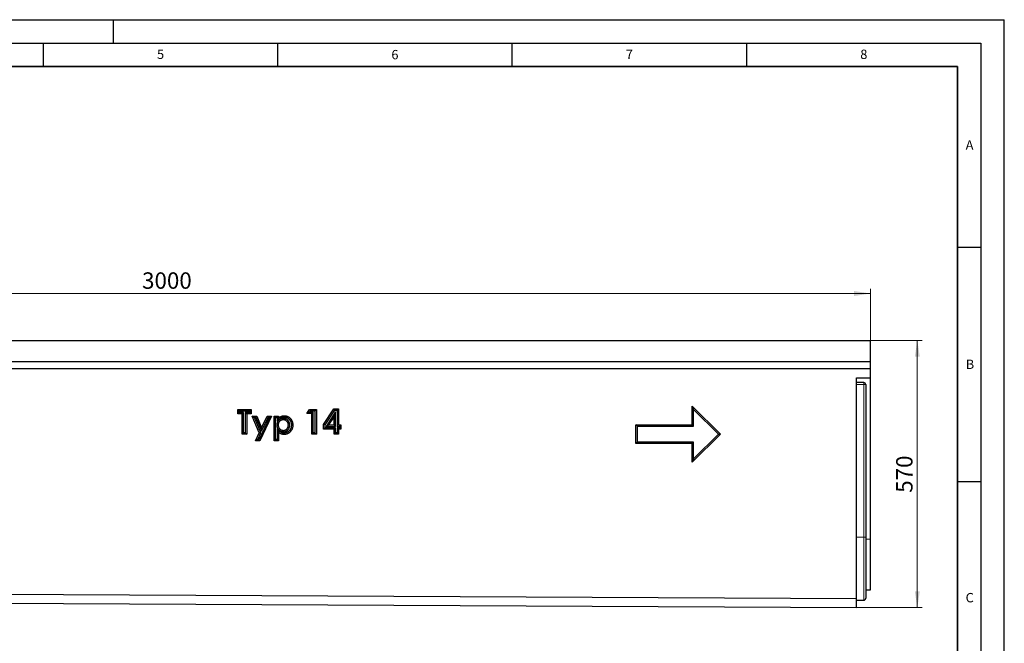
# Model space of a CAD drawing. Units: millimetres. Extents: x 0 to 420, y 0 to 297.
# Drawn here: x 210 to 420, y 164 to 297 of the extents above; entities that cross this region are included whole.
import ezdxf

# ---------------------------------------------------------------- set-up
doc = ezdxf.new("R2010")
doc.units = ezdxf.units.MM
doc.layers.add('LINIEN-DICK', color=7, linetype='Continuous', lineweight=35)
doc.layers.add('LINIEN-DÜNN', color=7, linetype='Continuous')
doc.layers.add('VORLAGE_TEXT', color=7, linetype='Continuous')
doc.styles.add('SLDTEXTSTYLE0', font='TXT', dxfattribs={"width": 0.605})
doc.dimstyles.new('SLDDIMSTYLE0', dxfattribs={"dimtxt": 3.5, "dimasz": 3.5, "dimexe": 0, "dimexo": 0.0625, "dimgap": 0.875, "dimtad": 1, "dimdec": 0, "dimlfac": 10, "dimrnd": 1e-09, "dimzin": 12, "dimdsep": 46, "dimtxsty": 'SLDTEXTSTYLE0', "dimsah": 1, "dimcen": 0.09, "dimadec": 0, "dimazin": 3, "dimtfac": 1, "dimtdec": 3, "dimtofl": 0, "dimtmove": 0, "dimatfit": 3, "dimfxl": 0, "dimfrac": 2, "dimtolj": 1, "dimtzin": 12, "dimarcsym": 0})
doc.dimstyles.new('SLDDIMSTYLE1', dxfattribs={"dimtxt": 3.5, "dimasz": 3.5, "dimexe": 0, "dimexo": 0.0625, "dimgap": 0.875, "dimtad": 1, "dimlfac": 10, "dimrnd": 1e-09, "dimzin": 12, "dimdsep": 46, "dimtxsty": 'SLDTEXTSTYLE0', "dimsah": 1, "dimcen": 0.09, "dimadec": 0, "dimazin": 3, "dimtfac": 1, "dimtdec": 3, "dimtofl": 0, "dimtmove": 0, "dimatfit": 3, "dimfxl": 0, "dimfrac": 2, "dimtolj": 1, "dimtzin": 12, "dimarcsym": 0})

# ---------------------------------------------------------------- blocks, each defined once
blk = doc.blocks.new('_D')
at = {"color": 7, "linetype": 'Continuous', "lineweight": 0}
for p, q in [((391.55, 228.6), (402.45, 228.6)), ((401.45, 228.6), (401.45, 171.61)), ((388.55, 171.61), (402.45, 171.61))]:
    blk.add_line(p, q, dxfattribs=at)
at = {"color": 7, "linetype": 'Continuous', "lineweight": 18}
for points in [[(401.45, 228.6), (400.91, 225.1), (401.98, 225.1)], [(401.45, 171.61), (401.98, 175.11), (400.91, 175.11)]]:
    blk.add_solid(points, dxfattribs=at)
at = {"color": 7, "linetype": 'Continuous', "lineweight": 18, "insert": (396.93, 196.1), "char_height": 3.5, "attachment_point": 1, "rotation": 90, "style": 'SLDTEXTSTYLE0'}
blk.add_mtext('570', dxfattribs=at)
blk = doc.blocks.new('_D_2')
at = {"color": 7, "linetype": 'Continuous', "lineweight": 0}
for p, q in [((91.45, 228.7), (91.45, 239.6)), ((391.45, 228.7), (391.45, 239.6)), ((91.45, 238.6), (391.45, 238.6))]:
    blk.add_line(p, q, dxfattribs=at)
at = {"color": 7, "linetype": 'Continuous', "lineweight": 18}
for points in [[(91.45, 238.6), (94.95, 238.06), (94.95, 239.14)], [(391.45, 238.6), (387.95, 239.14), (387.95, 238.06)]]:
    blk.add_solid(points, dxfattribs=at)
at = {"color": 7, "linetype": 'Continuous', "lineweight": 18, "insert": (236.1, 243.11), "char_height": 3.5, "attachment_point": 1, "style": 'SLDTEXTSTYLE0'}
blk.add_mtext('3000', dxfattribs=at)

msp = doc.modelspace()

# ---------------------------------------------------------------- linework, layer by layer
at = {"color": 7, "linetype": 'Continuous', "lineweight": 25}
for p, q in [((91.4455, 228.5988), (391.4455, 228.5988)), ((391.4455, 224.0988), (391.4455, 228.5988)), ((91.4455, 224.0988), (391.4455, 224.0988)), ((391.4455, 222.5988), (391.4455, 224.0988)), ((91.4455, 222.5988), (391.4455, 222.5988)), ((388.4455, 220.5988), (391.4455, 220.5988)), ((391.4455, 220.5988), (391.4455, 222.5988)), ((391.4455, 186.2077), (391.4455, 220.5988)), ((390.0455, 219.5988), (388.4455, 219.5988)), ((390.4455, 219.1988), (390.4455, 186.5988)), ((353.4455, 214.5988), (359.4455, 208.5988)), ((353.4455, 210.5988), (353.4455, 214.5988)), ((353.7455, 213.8745), (353.4455, 214.5988)), ((256.5133, 213.8905), (259.3627, 213.8905)), ((256.5133, 212.9407), (256.5133, 213.8905)), ((256.8133, 213.5905), (256.5133, 213.8905)), ((256.8133, 213.2407), (256.5133, 212.9407)), ((257.4631, 212.9407), (256.5133, 212.9407)), ((256.8133, 213.2407), (256.8133, 213.5905)), ((256.8133, 213.5905), (259.0627, 213.5905)), ((257.7631, 213.2407), (256.8133, 213.2407)), ((257.7631, 213.2407), (257.4631, 212.9407)), ((257.4631, 208.5988), (257.4631, 212.9407)), ((257.7631, 208.8988), (257.7631, 213.2407)), ((258.1129, 213.2407), (258.1129, 208.8988)), ((258.1129, 213.2407), (258.4129, 212.9407)), ((259.0627, 213.2407), (258.1129, 213.2407)), ((258.4129, 212.9407), (258.4129, 208.5988)), ((259.3627, 212.9407), (258.4129, 212.9407)), ((259.0627, 213.5905), (259.3627, 213.8905)), ((259.0627, 213.5905), (259.0627, 213.2407)), ((259.0627, 213.2407), (259.3627, 212.9407)), ((259.3627, 213.8905), (259.3627, 212.9407)), ((259.598, 212.4658), (260.5489, 212.4658)), ((261.1043, 208.9136), (259.598, 212.4658)), ((260.0511, 212.1658), (259.598, 212.4658)), ((261.4328, 208.9074), (260.0511, 212.1658)), ((260.0511, 212.1658), (260.3503, 212.1658)), ((260.3503, 212.1658), (260.5489, 212.4658)), ((260.3503, 212.1658), (261.5908, 209.2426)), ((260.5489, 212.4658), (261.6046, 209.9779)), ((263.2661, 212.1658), (261.0622, 207.4741)), ((263.7385, 212.4658), (261.2527, 207.1741)), ((261.5908, 209.2426), (262.9634, 212.1658)), ((261.6046, 209.9779), (262.7728, 212.4658)), ((262.7728, 212.4658), (263.7385, 212.4658)), ((262.9634, 212.1658), (262.7728, 212.4658)), ((262.9634, 212.1658), (263.2661, 212.1658)), ((263.2661, 212.1658), (263.7385, 212.4658)), ((264.2473, 212.4658), (265.1971, 212.4658)), ((264.2473, 207.1741), (264.2473, 212.4658)), ((264.5473, 212.1658), (264.2473, 212.4658)), ((264.5473, 207.4741), (264.5473, 212.1658)), ((264.5473, 212.1658), (264.8971, 212.1658)), ((264.8971, 212.1658), (265.1971, 212.4658)), ((264.8971, 212.1658), (264.8971, 211.3471)), ((265.1971, 212.4658), (265.1971, 212.0301)), ((271.235, 213.0085), (271.8021, 213.8905)), ((271.7846, 213.3085), (271.235, 213.0085)), ((272.3205, 213.0085), (271.235, 213.0085)), ((271.7846, 213.3085), (271.9659, 213.5905)), ((272.6205, 213.3085), (271.7846, 213.3085)), ((271.8021, 213.8905), (273.2703, 213.8905)), ((271.9659, 213.5905), (271.8021, 213.8905)), ((271.9659, 213.5905), (272.9703, 213.5905)), ((272.6205, 213.3085), (272.3205, 213.0085)), ((272.3205, 208.5988), (272.3205, 213.0085)), ((272.6205, 208.8988), (272.6205, 213.3085)), ((272.9703, 213.5905), (273.2703, 213.8905)), ((272.9703, 213.5905), (272.9703, 208.8988)), ((273.2703, 213.8905), (273.2703, 208.5988)), ((274.8306, 210.6457), (277.0291, 214.0261)), ((275.1306, 210.5567), (277.1919, 213.7261)), ((277.3694, 213.3787), (275.3451, 210.2662)), ((277.0694, 212.3672), (275.8981, 210.5662)), ((277.0291, 214.0261), (278.0192, 214.0261)), ((277.1919, 213.7261), (277.0291, 214.0261)), ((277.3694, 213.3787), (277.0694, 212.3672)), ((277.0694, 210.5662), (277.0694, 212.3672)), ((277.1919, 213.7261), (277.7192, 213.7261)), ((277.3694, 210.2662), (277.3694, 213.3787)), ((277.7192, 213.7261), (278.0192, 214.0261)), ((277.7192, 213.7261), (277.7192, 210.2662)), ((278.0192, 214.0261), (278.0192, 210.5662)), ((353.7455, 210.2988), (353.7455, 213.8745)), ((353.7455, 213.8745), (359.0212, 208.5988)), ((264.8291, 210.5429), (265.1292, 210.5429)), ((264.8971, 211.3471), (265.1971, 212.0301)), ((266.22, 211.9518), (266.22, 211.6517)), ((267.6003, 210.5398), (267.3002, 210.5397)), ((274.8306, 209.6843), (274.8306, 210.6457)), ((275.1306, 210.5567), (274.8306, 210.6457)), ((275.1306, 209.9843), (275.1306, 210.5567)), ((275.3451, 210.2662), (275.8981, 210.5662)), ((275.3451, 210.2662), (277.3694, 210.2662)), ((275.8981, 210.5662), (277.0694, 210.5662)), ((277.3694, 210.2662), (277.0694, 210.5662)), ((277.7192, 210.2662), (278.0192, 210.5662)), ((277.7192, 210.2662), (278.1941, 210.2662)), ((278.0192, 210.5662), (278.4941, 210.5662)), ((278.1941, 210.2662), (278.4941, 210.5662)), ((278.1941, 210.2662), (278.1941, 209.9843)), ((278.4941, 210.5662), (278.4941, 209.6843)), ((341.4455, 210.5988), (353.4455, 210.5988)), ((341.4455, 206.5988), (341.4455, 210.5988)), ((341.7455, 210.2988), (341.4455, 210.5988)), ((341.7455, 206.8988), (341.7455, 210.2988)), ((341.7455, 210.2988), (353.7455, 210.2988)), ((353.7455, 210.2988), (353.4455, 210.5988)), ((257.7631, 208.8988), (257.4631, 208.5988)), ((258.4129, 208.5988), (257.4631, 208.5988)), ((258.1129, 208.8988), (257.7631, 208.8988)), ((258.1129, 208.8988), (258.4129, 208.5988)), ((260.287, 207.1741), (261.1043, 208.9136)), ((260.7594, 207.4741), (261.4328, 208.9074)), ((261.4328, 208.9074), (261.1043, 208.9136)), ((261.5908, 209.2426), (261.6046, 209.9779)), ((264.8971, 209.7111), (264.8971, 207.4741)), ((264.8971, 209.7111), (265.1971, 209.0355)), ((265.1971, 209.0355), (265.1971, 207.1741)), ((266.2199, 209.1128), (266.22, 209.4129)), ((266.3974, 208.831), (266.397, 208.5309)), ((272.6205, 208.8988), (272.3205, 208.5988)), ((273.2703, 208.5988), (272.3205, 208.5988)), ((272.9703, 208.8988), (272.6205, 208.8988)), ((272.9703, 208.8988), (273.2703, 208.5988)), ((275.1306, 209.9843), (274.8306, 209.6843)), ((277.0694, 209.6843), (274.8306, 209.6843)), ((277.3694, 209.9843), (275.1306, 209.9843)), ((277.3694, 209.9843), (277.0694, 209.6843)), ((277.0694, 208.5988), (277.0694, 209.6843)), ((277.3694, 208.8988), (277.0694, 208.5988)), ((278.0192, 208.5988), (277.0694, 208.5988)), ((277.3694, 208.8988), (277.3694, 209.9843)), ((277.7192, 208.8988), (277.3694, 208.8988)), ((277.7192, 209.9843), (277.7192, 208.8988)), ((277.7192, 209.9843), (278.0192, 209.6843)), ((278.1941, 209.9843), (277.7192, 209.9843)), ((277.7192, 208.8988), (278.0192, 208.5988)), ((278.0192, 209.6843), (278.0192, 208.5988)), ((278.4941, 209.6843), (278.0192, 209.6843)), ((278.1941, 209.9843), (278.4941, 209.6843)), ((359.4455, 208.5988), (353.4455, 202.5988)), ((359.0212, 208.5988), (353.7455, 203.3231)), ((359.0212, 208.5988), (359.4455, 208.5988)), ((260.7594, 207.4741), (260.287, 207.1741)), ((261.2527, 207.1741), (260.287, 207.1741)), ((261.0622, 207.4741), (260.7594, 207.4741)), ((261.0622, 207.4741), (261.2527, 207.1741)), ((264.5473, 207.4741), (264.2473, 207.1741)), ((265.1971, 207.1741), (264.2473, 207.1741)), ((264.8971, 207.4741), (264.5473, 207.4741)), ((264.8971, 207.4741), (265.1971, 207.1741)), ((341.7455, 206.8988), (341.4455, 206.5988)), ((353.4455, 206.5988), (341.4455, 206.5988)), ((353.7455, 206.8988), (341.7455, 206.8988)), ((353.7455, 206.8988), (353.4455, 206.5988)), ((353.4455, 202.5988), (353.4455, 206.5988)), ((353.7455, 203.3231), (353.7455, 206.8988)), ((353.7455, 203.3231), (353.4455, 202.5988)), ((390.4455, 186.5988), (390.4455, 173.5988)), ((391.4455, 175.3929), (391.4455, 186.2077)), ((91.4455, 175.0396), (388.4455, 173.5546)), ((390.4455, 175.3929), (391.4455, 175.3929)), ((91.4455, 173.0988), (388.4455, 171.6138)), ((388.4455, 171.6138), (388.4455, 173.5546)), ((388.4455, 173.1988), (390.0455, 173.1988))]:
    msp.add_line(p, q, dxfattribs=at)
at = {"color": 8, "linetype": 'Continuous', "lineweight": 18}
for p, q in [((390.0455, 219.1988), (388.4455, 219.1988)), ((390.0455, 219.1988), (390.0455, 219.5988)), ((390.0455, 219.1988), (390.4455, 219.1988)), ((390.0455, 186.5988), (390.0455, 219.1988)), ((390.0455, 186.5988), (388.4455, 186.5988)), ((390.0455, 173.1988), (390.0455, 186.5988)), ((390.0455, 186.5988), (390.4455, 186.5988)), ((390.4455, 186.2077), (391.4455, 186.2077))]:
    msp.add_line(p, q, dxfattribs=at)
at = {"color": 7, "linetype": 'Continuous', "lineweight": 25, "flags": 128}
for points in [[(266.4253, 212.2335), (266.4254, 212.3236), (266.4255, 212.4136), (266.4257, 212.5336)], [(267.9499, 210.5248), (268.0399, 210.5248), (268.13, 210.5248), (268.25, 210.5249)]]:
    msp.add_lwpolyline(points, dxfattribs=at)
at = {"color": 7, "linetype": 'Continuous', "lineweight": 25}
for centre, start, end in [((390.0455, 219.1988), 0, 90), ((390.0455, 173.5988), 270, 0)]:
    msp.add_arc(centre, 0.4, start, end, dxfattribs=at)
for points, knots in [([(388.4455, 173.5546), (388.4455, 173.8794), (388.4455, 174.6049), (388.4455, 175.9019), (388.4455, 177.385), (388.4455, 179.0287), (388.4455, 180.8047), (388.4455, 182.6826), (388.4455, 184.63), (388.4455, 185.9523), (388.4455, 186.7364), (388.4455, 186.9838), (388.4455, 187.3595), (388.4455, 187.7371), (388.4455, 187.9882), (388.4455, 190.987), (388.4455, 196.7373), (388.4455, 205.3647), (388.4455, 213.3202), (388.4455, 218.396), (388.4455, 220.5988)], [0.579075144, 0.579075144, 0.579075144, 0.579075144, 0.591270559, 0.603465973, 0.615661388, 0.627856802, 0.640052217, 0.652247632, 0.664443046, 0.676638461, 0.676638461, 0.678898672, 0.681158882, 0.683419093, 0.685679304, 0.685679304, 0.737664149, 0.789648995, 0.84163384, 0.881539236, 0.881539236, 0.881539236, 0.881539236]), ([(264.8971, 211.3471), (265.0647, 211.5011), (265.2324, 211.6552), (265.4001, 211.8092), (265.4419, 211.8476), (265.4797, 211.8822), (265.5195, 211.9149), (265.5238, 211.9184), (265.5327, 211.9255), (265.5372, 211.929), (265.5507, 211.9395), (265.56, 211.9465), (265.5882, 211.9672), (265.6077, 211.9808), (265.6379, 212.0009), (265.6481, 212.0076), (265.6684, 212.0205), (265.6786, 212.0268), (265.709, 212.0452), (265.7293, 212.0568), (265.7597, 212.0732), (265.7698, 212.0784), (265.7904, 212.0888), (265.8008, 212.0939), (265.8323, 212.1087), (265.8537, 212.1182), (265.8974, 212.1361), (265.9194, 212.1446), (265.9634, 212.1602), (265.9854, 212.1675), (266.0295, 212.1806), (266.0519, 212.1866), (266.0977, 212.1978), (266.1211, 212.2029), (266.1686, 212.2122), (266.1919, 212.2163), (266.2374, 212.2229), (266.2596, 212.2256), (266.3232, 212.2311), (266.3712, 212.2324), (266.4253, 212.2335)], [-0.50105918, -0.50105918, -0.50105918, -0.50105918, 0, 0, 0, 0.125, 0.125, 0.140625, 0.140625, 0.15625, 0.15625, 0.1875, 0.1875, 0.25, 0.25, 0.28125, 0.28125, 0.3125, 0.3125, 0.375, 0.375, 0.40625, 0.40625, 0.4375, 0.4375, 0.5, 0.5, 0.5625, 0.5625, 0.625, 0.625, 0.6875, 0.6875, 0.75, 0.75, 0.8125, 0.8125, 0.875, 0.875, 0.99502516, 0.99502516, 0.99502516, 0.99502516]), ([(265.1971, 212.0301), (265.2389, 212.0685), (265.2807, 212.107), (265.33, 212.1475), (265.3355, 212.1519), (265.3466, 212.1608), (265.3522, 212.1652), (265.369, 212.1782), (265.3803, 212.1868), (265.4146, 212.212), (265.4379, 212.2282), (265.4734, 212.2518), (265.4853, 212.2596), (265.5093, 212.2748), (265.5213, 212.2823), (265.5578, 212.3043), (265.5824, 212.3184), (265.6199, 212.3386), (265.6324, 212.3452), (265.6578, 212.3579), (265.6705, 212.3641), (265.7091, 212.3823), (265.7351, 212.3937), (265.7876, 212.4154), (265.8141, 212.4256), (265.8676, 212.4446), (265.8945, 212.4534), (265.9489, 212.4696), (265.9763, 212.477), (266.0315, 212.4904), (266.0592, 212.4965), (266.115, 212.5074), (266.143, 212.5123), (266.1991, 212.5205), (266.2273, 212.5239), (266.3121, 212.5312), (266.3689, 212.5324), (266.4257, 212.5336)], [0, 0, 0, 0, 0.125, 0.125, 0.140625, 0.140625, 0.15625, 0.15625, 0.1875, 0.1875, 0.25, 0.25, 0.28125, 0.28125, 0.3125, 0.3125, 0.375, 0.375, 0.40625, 0.40625, 0.4375, 0.4375, 0.5, 0.5, 0.5625, 0.5625, 0.625, 0.625, 0.6875, 0.6875, 0.75, 0.75, 0.8125, 0.8125, 0.875, 0.875, 1, 1, 1, 1]), ([(266.4253, 212.2335), (266.4544, 212.2328), (266.482, 212.2321), (266.5223, 212.2305), (266.536, 212.2298), (266.5626, 212.2282), (266.5754, 212.2273), (266.6128, 212.2239), (266.638, 212.2208), (266.6889, 212.213), (266.7146, 212.2083), (266.7918, 212.192), (266.8422, 212.1786), (266.916, 212.1543), (266.9402, 212.1456), (266.9879, 212.1267), (267.0113, 212.1167), (267.0579, 212.095), (267.0812, 212.0833), (267.1276, 212.0585), (267.1509, 212.0453), (267.196, 212.0181), (267.218, 212.0041), (267.2499, 211.9823), (267.2603, 211.975), (267.281, 211.9599), (267.2914, 211.9522), (267.3222, 211.9284), (267.3426, 211.9118), (267.3832, 211.877), (267.4033, 211.8589), (267.4427, 211.8218), (267.462, 211.8027), (267.5001, 211.7636), (267.5188, 211.7435), (267.5548, 211.7032), (267.5721, 211.6828), (267.6053, 211.6417), (267.6212, 211.621), (267.6518, 211.5785), (267.6666, 211.5569), (267.6948, 211.513), (267.7083, 211.4907), (267.7345, 211.4447), (267.7472, 211.4211), (267.7657, 211.3848), (267.7717, 211.3725), (267.7836, 211.3479), (267.7893, 211.3357), (267.8059, 211.299), (267.8162, 211.2748), (267.8304, 211.2385), (267.8349, 211.2266), (267.8436, 211.2024), (267.8478, 211.19), (267.8602, 211.1525), (267.8679, 211.1267), (267.879, 211.0869), (267.8826, 211.0734), (267.8895, 211.0463), (267.8929, 211.0327), (267.9025, 210.9923), (267.9083, 210.9655), (267.9187, 210.9121), (267.9232, 210.8857), (267.931, 210.8323), (267.9344, 210.8053), (267.9385, 210.7646), (267.9397, 210.751), (267.9419, 210.7237), (267.9429, 210.7101), (267.947, 210.6425), (267.9484, 210.5853), (267.9499, 210.5248)], [0.002246013, 0.002246013, 0.002246013, 0.002246013, 0.03125, 0.03125, 0.046875, 0.046875, 0.0625, 0.0625, 0.09375, 0.09375, 0.125, 0.125, 0.1875, 0.1875, 0.21875, 0.21875, 0.25, 0.25, 0.28125, 0.28125, 0.3125, 0.3125, 0.34375, 0.34375, 0.359375, 0.359375, 0.375, 0.375, 0.40625, 0.40625, 0.4375, 0.4375, 0.46875, 0.46875, 0.5, 0.5, 0.53125, 0.53125, 0.5625, 0.5625, 0.59375, 0.59375, 0.625, 0.625, 0.65625, 0.65625, 0.671875, 0.671875, 0.6875, 0.6875, 0.71875, 0.71875, 0.734375, 0.734375, 0.75, 0.75, 0.78125, 0.78125, 0.796875, 0.796875, 0.8125, 0.8125, 0.84375, 0.84375, 0.875, 0.875, 0.90625, 0.90625, 0.921875, 0.921875, 0.9375, 0.9375, 0.997672416, 0.997672416, 0.997672416, 0.997672416]), ([(266.4257, 212.5336), (266.4572, 212.5329), (266.4888, 212.5321), (266.5362, 212.5302), (266.5519, 212.5294), (266.5834, 212.5275), (266.5992, 212.5263), (266.6463, 212.5221), (266.6777, 212.5182), (266.7401, 212.5086), (266.7712, 212.5029), (266.864, 212.4834), (266.9251, 212.4671), (267.0151, 212.4375), (267.0448, 212.4268), (267.1036, 212.4036), (267.1326, 212.3912), (267.1898, 212.3645), (267.2181, 212.3503), (267.2738, 212.3205), (267.3013, 212.3049), (267.3554, 212.2723), (267.382, 212.2553), (267.4211, 212.2286), (267.4341, 212.2196), (267.4596, 212.201), (267.4723, 212.1916), (267.5098, 212.1626), (267.5343, 212.1427), (267.5822, 212.1015), (267.6057, 212.0804), (267.6517, 212.0371), (267.6742, 212.0149), (267.7182, 211.9696), (267.7397, 211.9465), (267.7818, 211.8994), (267.8022, 211.8753), (267.8419, 211.8262), (267.8611, 211.8011), (267.8981, 211.7499), (267.9159, 211.7238), (267.9501, 211.6707), (267.9665, 211.6437), (267.9977, 211.5888), (268.0127, 211.561), (268.0341, 211.5187), (268.0411, 211.5046), (268.0548, 211.4761), (268.0615, 211.4618), (268.0811, 211.4186), (268.0935, 211.3895), (268.1107, 211.3455), (268.1163, 211.3307), (268.127, 211.301), (268.1321, 211.286), (268.1468, 211.241), (268.1559, 211.2108), (268.1686, 211.1651), (268.1726, 211.1498), (268.1805, 211.1193), (268.1843, 211.1039), (268.1953, 211.0578), (268.202, 211.027), (268.214, 210.965), (268.2193, 210.9338), (268.2285, 210.8714), (268.2324, 210.84), (268.2372, 210.7929), (268.2386, 210.7771), (268.2411, 210.7457), (268.2422, 210.7299), (268.247, 210.6511), (268.2485, 210.588), (268.25, 210.5249)], [0, 0, 0, 0, 0.03125, 0.03125, 0.046875, 0.046875, 0.0625, 0.0625, 0.09375, 0.09375, 0.125, 0.125, 0.1875, 0.1875, 0.21875, 0.21875, 0.25, 0.25, 0.28125, 0.28125, 0.3125, 0.3125, 0.34375, 0.34375, 0.359375, 0.359375, 0.375, 0.375, 0.40625, 0.40625, 0.4375, 0.4375, 0.46875, 0.46875, 0.5, 0.5, 0.53125, 0.53125, 0.5625, 0.5625, 0.59375, 0.59375, 0.625, 0.625, 0.65625, 0.65625, 0.671875, 0.671875, 0.6875, 0.6875, 0.71875, 0.71875, 0.734375, 0.734375, 0.75, 0.75, 0.78125, 0.78125, 0.796875, 0.796875, 0.8125, 0.8125, 0.84375, 0.84375, 0.875, 0.875, 0.90625, 0.90625, 0.921875, 0.921875, 0.9375, 0.9375, 1, 1, 1, 1]), ([(266.22, 211.9518), (266.2169, 211.9517), (266.2139, 211.9516), (266.2108, 211.9515), (266.1744, 211.9504), (266.1341, 211.9493), (266.0787, 211.9453), (266.0674, 211.9444), (266.0448, 211.9423), (266.0334, 211.9411), (265.999, 211.9371), (265.9758, 211.9338), (265.9407, 211.9278), (265.9289, 211.9257), (265.9057, 211.921), (265.8943, 211.9186), (265.8604, 211.9109), (265.8384, 211.9054), (265.8062, 211.8965), (265.7955, 211.8935), (265.7739, 211.8871), (265.763, 211.8837), (265.7299, 211.873), (265.7075, 211.8652), (265.6621, 211.8477), (265.6397, 211.8383), (265.5963, 211.8185), (265.5751, 211.8081), (265.5336, 211.7865), (265.5131, 211.775), (265.4724, 211.7509), (265.4522, 211.7382), (265.4127, 211.7117), (265.3935, 211.6981), (265.3658, 211.6773), (265.3567, 211.6703), (265.3388, 211.6562), (265.33, 211.6491), (265.3037, 211.6274), (265.2863, 211.6124), (265.2604, 211.5888), (265.2518, 211.5808), (265.2347, 211.5644), (265.2262, 211.556), (265.2012, 211.5307), (265.1852, 211.5135), (265.1621, 211.4874), (265.1545, 211.4787), (265.1397, 211.4611), (265.1325, 211.4524), (265.1109, 211.4255), (265.0967, 211.407), (265.0758, 211.3781), (265.069, 211.3683), (265.0554, 211.3483), (265.0487, 211.3381), (265.0292, 211.3075), (265.017, 211.287), (264.9998, 211.2561), (264.9942, 211.2458), (264.9834, 211.2252), (264.9781, 211.2149), (264.9626, 211.1835), (264.9528, 211.1621), (264.9341, 211.1184), (264.9252, 211.0959), (264.909, 211.0512), (264.9017, 211.029), (264.8883, 210.985), (264.8823, 210.9633), (264.8711, 210.9194), (264.8659, 210.8971), (264.8566, 210.8519), (264.8524, 210.8289), (264.8454, 210.7832), (264.8425, 210.7606), (264.8389, 210.7269), (264.8378, 210.7157), (264.8359, 210.6934), (264.8351, 210.6823), (264.8315, 210.6279), (264.8304, 210.5879), (264.8294, 210.5516), (264.8293, 210.5487), (264.8292, 210.5458), (264.8291, 210.5429)], [-0.00527602, -0.00527602, -0.00527602, -0.00527602, 0, 0, 0, 0.0625, 0.0625, 0.078125, 0.078125, 0.09375, 0.09375, 0.125, 0.125, 0.140625, 0.140625, 0.15625, 0.15625, 0.1875, 0.1875, 0.203125, 0.203125, 0.21875, 0.21875, 0.25, 0.25, 0.28125, 0.28125, 0.3125, 0.3125, 0.34375, 0.34375, 0.375, 0.375, 0.40625, 0.40625, 0.421875, 0.421875, 0.4375, 0.4375, 0.46875, 0.46875, 0.484375, 0.484375, 0.5, 0.5, 0.53125, 0.53125, 0.546875, 0.546875, 0.5625, 0.5625, 0.59375, 0.59375, 0.609375, 0.609375, 0.625, 0.625, 0.65625, 0.65625, 0.671875, 0.671875, 0.6875, 0.6875, 0.71875, 0.71875, 0.75, 0.75, 0.78125, 0.78125, 0.8125, 0.8125, 0.84375, 0.84375, 0.875, 0.875, 0.90625, 0.90625, 0.921875, 0.921875, 0.9375, 0.9375, 1, 1, 1, 1.00496996, 1.00496996, 1.00496996, 1.00496996]), ([(264.8291, 210.5429), (264.8292, 210.54), (264.8293, 210.5371), (264.8294, 210.5342), (264.8304, 210.4975), (264.8315, 210.4574), (264.835, 210.403), (264.8358, 210.3919), (264.8376, 210.3697), (264.8386, 210.3585), (264.8421, 210.3248), (264.8449, 210.3021), (264.8516, 210.2564), (264.8556, 210.2334), (264.8646, 210.1878), (264.8697, 210.1652), (264.8808, 210.1204), (264.8869, 210.0982), (264.9002, 210.0539), (264.9073, 210.0318), (264.9306, 209.966), (264.9483, 209.9225), (264.9783, 209.8587), (264.9888, 209.8377), (265.0115, 209.7955), (265.0236, 209.7744), (265.043, 209.7428), (265.0497, 209.7323), (265.0634, 209.7116), (265.0703, 209.7015), (265.0911, 209.672), (265.1052, 209.6534), (265.1261, 209.6267), (265.1329, 209.6181), (265.1471, 209.6007), (265.1543, 209.592), (265.1767, 209.5657), (265.1925, 209.548), (265.2176, 209.5215), (265.2263, 209.5126), (265.2438, 209.4953), (265.2525, 209.4869), (265.2788, 209.4624), (265.2963, 209.447), (265.3223, 209.425), (265.3309, 209.4179), (265.3485, 209.4036), (265.3575, 209.3965), (265.3851, 209.3752), (265.4043, 209.361), (265.4346, 209.3402), (265.4449, 209.3333), (265.4657, 209.32), (265.4761, 209.3135), (265.5075, 209.2947), (265.5286, 209.2829), (265.5925, 209.2494), (265.635, 209.2302), (265.6976, 209.205), (265.7191, 209.1968), (265.7635, 209.1812), (265.7865, 209.1738), (265.857, 209.1534), (265.9039, 209.143), (265.9735, 209.1312), (265.9967, 209.1279), (266.0311, 209.1238), (266.0426, 209.1225), (266.0655, 209.1204), (266.0769, 209.1194), (266.1333, 209.1153), (266.1742, 209.1141), (266.2109, 209.113), (266.2139, 209.1129), (266.2169, 209.1129), (266.2199, 209.1128)], [-0.00492046, -0.00492046, -0.00492046, -0.00492046, 0, 0, 0, 0.0625, 0.0625, 0.078125, 0.078125, 0.09375, 0.09375, 0.125, 0.125, 0.15625, 0.15625, 0.1875, 0.1875, 0.21875, 0.21875, 0.25, 0.25, 0.3125, 0.3125, 0.34375, 0.34375, 0.375, 0.375, 0.390625, 0.390625, 0.40625, 0.40625, 0.4375, 0.4375, 0.453125, 0.453125, 0.46875, 0.46875, 0.5, 0.5, 0.515625, 0.515625, 0.53125, 0.53125, 0.5625, 0.5625, 0.578125, 0.578125, 0.59375, 0.59375, 0.625, 0.625, 0.640625, 0.640625, 0.65625, 0.65625, 0.6875, 0.6875, 0.75, 0.75, 0.78125, 0.78125, 0.8125, 0.8125, 0.875, 0.875, 0.90625, 0.90625, 0.921875, 0.921875, 0.9375, 0.9375, 1, 1, 1, 1.00506161, 1.00506161, 1.00506161, 1.00506161]), ([(266.22, 211.6517), (266.1837, 211.6506), (266.1473, 211.6494), (266.0752, 211.6443), (266.0394, 211.6403), (265.9687, 211.6283), (265.9337, 211.6203), (265.8644, 211.6015), (265.83, 211.5907), (265.7621, 211.5649), (265.7284, 211.5496), (265.6635, 211.5159), (265.6321, 211.4975), (265.5717, 211.4573), (265.5427, 211.4355), (265.4864, 211.3893), (265.459, 211.3647), (265.4075, 211.3127), (265.3834, 211.2855), (265.3378, 211.2291), (265.3164, 211.1998), (265.2772, 211.1387), (265.2594, 211.1068), (265.2267, 211.0409), (265.2123, 211.0074), (265.1874, 210.9391), (265.1769, 210.9043), (265.1588, 210.8339), (265.1513, 210.7983), (265.14, 210.7258), (265.1362, 210.6893), (265.1314, 210.6162), (265.1303, 210.5795), (265.1292, 210.5429)], [0, 0, 0, 0, 0.0625, 0.0625, 0.125, 0.125, 0.1875, 0.1875, 0.25, 0.25, 0.3125, 0.3125, 0.375, 0.375, 0.4375, 0.4375, 0.5, 0.5, 0.5625, 0.5625, 0.625, 0.625, 0.6875, 0.6875, 0.75, 0.75, 0.8125, 0.8125, 0.875, 0.875, 0.9375, 0.9375, 1, 1, 1, 1]), ([(265.1292, 210.5429), (265.1303, 210.5062), (265.1314, 210.4695), (265.1343, 210.4236), (265.1349, 210.4145), (265.1364, 210.3962), (265.1373, 210.387), (265.1401, 210.3596), (265.1423, 210.3414), (265.1477, 210.305), (265.1508, 210.2869), (265.158, 210.2509), (265.162, 210.233), (265.1708, 210.1973), (265.1757, 210.1796), (265.1862, 210.1444), (265.1919, 210.1269), (265.2102, 210.075), (265.2241, 210.0409), (265.2476, 209.991), (265.2558, 209.9746), (265.2732, 209.9422), (265.2824, 209.9263), (265.2968, 209.9028), (265.3017, 209.8951), (265.3119, 209.8798), (265.3171, 209.8722), (265.3329, 209.8497), (265.344, 209.835), (265.361, 209.8133), (265.3667, 209.8061), (265.3783, 209.7919), (265.3842, 209.7848), (265.4021, 209.7638), (265.4143, 209.7501), (265.4332, 209.7301), (265.4397, 209.7236), (265.4527, 209.7106), (265.4593, 209.7043), (265.4795, 209.6855), (265.4932, 209.6733), (265.5143, 209.6555), (265.5214, 209.6497), (265.5357, 209.6381), (265.5429, 209.6324), (265.5647, 209.6156), (265.5795, 209.6047), (265.6022, 209.5891), (265.6098, 209.584), (265.6253, 209.574), (265.6331, 209.5692), (265.6567, 209.555), (265.6727, 209.546), (265.7216, 209.5205), (265.7551, 209.5053), (265.8062, 209.4847), (265.8233, 209.4781), (265.858, 209.466), (265.8755, 209.4603), (265.9284, 209.4451), (265.9643, 209.437), (266.0187, 209.4278), (266.0369, 209.4252), (266.0642, 209.4219), (266.0734, 209.421), (266.0916, 209.4192), (266.1008, 209.4184), (266.1466, 209.4151), (266.1833, 209.414), (266.22, 209.4129)], [0, 0, 0, 0, 0.0625, 0.0625, 0.078125, 0.078125, 0.09375, 0.09375, 0.125, 0.125, 0.15625, 0.15625, 0.1875, 0.1875, 0.21875, 0.21875, 0.25, 0.25, 0.3125, 0.3125, 0.34375, 0.34375, 0.375, 0.375, 0.390625, 0.390625, 0.40625, 0.40625, 0.4375, 0.4375, 0.453125, 0.453125, 0.46875, 0.46875, 0.5, 0.5, 0.515625, 0.515625, 0.53125, 0.53125, 0.5625, 0.5625, 0.578125, 0.578125, 0.59375, 0.59375, 0.625, 0.625, 0.640625, 0.640625, 0.65625, 0.65625, 0.6875, 0.6875, 0.75, 0.75, 0.78125, 0.78125, 0.8125, 0.8125, 0.875, 0.875, 0.90625, 0.90625, 0.921875, 0.921875, 0.9375, 0.9375, 1, 1, 1, 1]), ([(266.2199, 209.1128), (266.2228, 209.1128), (266.2258, 209.1129), (266.2288, 209.113), (266.2651, 209.1141), (266.3068, 209.1152), (266.3652, 209.12), (266.377, 209.1211), (266.4003, 209.1236), (266.4119, 209.1251), (266.4465, 209.1297), (266.4694, 209.1334), (266.5372, 209.1461), (266.5828, 209.1568), (266.6513, 209.1772), (266.674, 209.1846), (266.7189, 209.2008), (266.7413, 209.2095), (266.7851, 209.2282), (266.8064, 209.238), (266.8374, 209.2532), (266.8476, 209.2583), (266.8678, 209.2687), (266.8776, 209.274), (266.9076, 209.2903), (266.928, 209.3021), (266.9589, 209.3212), (266.9693, 209.3278), (266.9902, 209.3417), (267.0007, 209.3489), (267.031, 209.3706), (267.0499, 209.385), (267.0766, 209.4065), (267.0852, 209.4136), (267.1019, 209.4276), (267.1101, 209.4346), (267.135, 209.4562), (267.1517, 209.4713), (267.1769, 209.4952), (267.1853, 209.5034), (267.2021, 209.5202), (267.2105, 209.5288), (267.2348, 209.5545), (267.2503, 209.5718), (267.2726, 209.5979), (267.2798, 209.6066), (267.294, 209.624), (267.301, 209.6327), (267.3218, 209.6593), (267.3355, 209.6777), (267.3624, 209.7156), (267.3756, 209.7353), (267.401, 209.7756), (267.4132, 209.7962), (267.4306, 209.8278), (267.4363, 209.8384), (267.4473, 209.8599), (267.4527, 209.8707), (267.4681, 209.9029), (267.4775, 209.9241), (267.4907, 209.9556), (267.4949, 209.966), (267.503, 209.9867), (267.5069, 209.997), (267.5186, 210.0286), (267.526, 210.0502), (267.5401, 210.0945), (267.5467, 210.1174), (267.5645, 210.186), (267.5736, 210.2317), (267.584, 210.2997), (267.5869, 210.3222), (267.5905, 210.3557), (267.5915, 210.3669), (267.5934, 210.3891), (267.5943, 210.4002), (267.5978, 210.4545), (267.599, 210.4944), (267.6001, 210.5308), (267.6001, 210.5338), (267.6002, 210.5368), (267.6003, 210.5398)], [-0.00511226, -0.00511226, -0.00511226, -0.00511226, 0, 0, 0, 0.0625, 0.0625, 0.078125, 0.078125, 0.09375, 0.09375, 0.125, 0.125, 0.1875, 0.1875, 0.21875, 0.21875, 0.25, 0.25, 0.28125, 0.28125, 0.296875, 0.296875, 0.3125, 0.3125, 0.34375, 0.34375, 0.359375, 0.359375, 0.375, 0.375, 0.40625, 0.40625, 0.421875, 0.421875, 0.4375, 0.4375, 0.46875, 0.46875, 0.484375, 0.484375, 0.5, 0.5, 0.53125, 0.53125, 0.546875, 0.546875, 0.5625, 0.5625, 0.59375, 0.59375, 0.625, 0.625, 0.65625, 0.65625, 0.671875, 0.671875, 0.6875, 0.6875, 0.71875, 0.71875, 0.734375, 0.734375, 0.75, 0.75, 0.78125, 0.78125, 0.8125, 0.8125, 0.875, 0.875, 0.90625, 0.90625, 0.921875, 0.921875, 0.9375, 0.9375, 1, 1, 1, 1.0051724, 1.0051724, 1.0051724, 1.0051724]), ([(267.6003, 210.5398), (267.6002, 210.5428), (267.6001, 210.5458), (267.6, 210.5488), (267.5989, 210.585), (267.5978, 210.6247), (267.5942, 210.6787), (267.5934, 210.6897), (267.5915, 210.7119), (267.5904, 210.723), (267.5868, 210.7567), (267.5839, 210.7795), (267.5784, 210.8141), (267.5765, 210.8258), (267.5722, 210.8488), (267.57, 210.8602), (267.5629, 210.8938), (267.5577, 210.9157), (267.5495, 210.9476), (267.5467, 210.9579), (267.5409, 210.979), (267.5379, 210.9896), (267.5282, 211.0222), (267.521, 211.0444), (267.5088, 211.0786), (267.5044, 211.0903), (267.4954, 211.1131), (267.4908, 211.1244), (267.4765, 211.1576), (267.4665, 211.1789), (267.4512, 211.2098), (267.446, 211.2199), (267.4354, 211.2401), (267.43, 211.2501), (267.4133, 211.2801), (267.4016, 211.2999), (267.365, 211.3587), (267.3383, 211.3973), (267.3015, 211.4443), (267.294, 211.4536), (267.2788, 211.4719), (267.2711, 211.4809), (267.2479, 211.5073), (267.2321, 211.5243), (267.2002, 211.5572), (267.184, 211.5731), (267.1507, 211.6042), (267.1337, 211.6194), (267.0816, 211.6638), (267.0452, 211.692), (266.9685, 211.7452), (266.9278, 211.7705), (266.8626, 211.8052), (266.8409, 211.8158), (266.7982, 211.8354), (266.7772, 211.8443), (266.7357, 211.861), (266.7144, 211.869), (266.6706, 211.8843), (266.648, 211.8915), (266.5791, 211.9113), (266.5329, 211.9217), (266.4637, 211.9335), (266.4408, 211.9368), (266.4067, 211.9409), (266.3953, 211.9421), (266.3727, 211.9443), (266.3614, 211.9452), (266.3058, 211.9493), (266.2654, 211.9504), (266.2292, 211.9515), (266.2261, 211.9516), (266.2231, 211.9517), (266.22, 211.9518)], [-0.00519695, -0.00519695, -0.00519695, -0.00519695, 0, 0, 0, 0.0625, 0.0625, 0.078125, 0.078125, 0.09375, 0.09375, 0.125, 0.125, 0.140625, 0.140625, 0.15625, 0.15625, 0.1875, 0.1875, 0.203125, 0.203125, 0.21875, 0.21875, 0.25, 0.25, 0.265625, 0.265625, 0.28125, 0.28125, 0.3125, 0.3125, 0.328125, 0.328125, 0.34375, 0.34375, 0.375, 0.375, 0.4375, 0.4375, 0.453125, 0.453125, 0.46875, 0.46875, 0.5, 0.5, 0.53125, 0.53125, 0.5625, 0.5625, 0.625, 0.625, 0.6875, 0.6875, 0.71875, 0.71875, 0.75, 0.75, 0.78125, 0.78125, 0.8125, 0.8125, 0.875, 0.875, 0.90625, 0.90625, 0.921875, 0.921875, 0.9375, 0.9375, 1, 1, 1, 1.00529998, 1.00529998, 1.00529998, 1.00529998]), ([(267.3002, 210.5397), (267.2991, 210.576), (267.298, 210.6123), (267.2932, 210.6845), (267.2895, 210.7204), (267.2783, 210.7916), (267.2707, 210.8269), (267.2528, 210.897), (267.2426, 210.9319), (267.218, 211.0008), (267.2035, 211.034), (267.1714, 211.0986), (267.1539, 211.1301), (267.1157, 211.1914), (267.0951, 211.2212), (267.0501, 211.2787), (267.026, 211.306), (266.9504, 211.3837), (266.8955, 211.4307), (266.8058, 211.493), (266.7747, 211.5122), (266.711, 211.546), (266.6783, 211.5608), (266.6117, 211.5875), (266.5778, 211.5995), (266.5084, 211.6195), (266.4727, 211.6276), (266.4011, 211.6399), (266.365, 211.6442), (266.2927, 211.6494), (266.2563, 211.6506), (266.22, 211.6517)], [0, 0, 0, 0, 0.0625, 0.0625, 0.125, 0.125, 0.1875, 0.1875, 0.25, 0.25, 0.3125, 0.3125, 0.375, 0.375, 0.4375, 0.4375, 0.5, 0.5, 0.625, 0.625, 0.6875, 0.6875, 0.75, 0.75, 0.8125, 0.8125, 0.875, 0.875, 0.9375, 0.9375, 1, 1, 1, 1]), ([(266.22, 209.4129), (266.2564, 209.414), (266.2927, 209.415), (266.338, 209.4187), (266.3471, 209.4196), (266.3651, 209.4216), (266.3742, 209.4227), (266.4012, 209.4263), (266.4192, 209.4293), (266.4728, 209.4392), (266.5082, 209.4476), (266.5605, 209.4632), (266.5778, 209.4688), (266.612, 209.4811), (266.629, 209.4878), (266.6624, 209.502), (266.679, 209.5096), (266.7035, 209.5216), (266.7116, 209.5257), (266.7277, 209.5341), (266.7358, 209.5383), (266.7597, 209.5514), (266.7755, 209.5605), (266.7987, 209.5748), (266.8064, 209.5797), (266.8215, 209.5898), (266.829, 209.5949), (266.8512, 209.6108), (266.8656, 209.6218), (266.8869, 209.6389), (266.8939, 209.6447), (266.9078, 209.6564), (266.9148, 209.6623), (266.9354, 209.6802), (266.9489, 209.6924), (266.9687, 209.7111), (266.9752, 209.7175), (266.988, 209.7303), (266.9944, 209.7369), (267.0131, 209.7567), (267.0252, 209.7702), (267.0429, 209.791), (267.0488, 209.7979), (267.0603, 209.812), (267.0659, 209.8191), (267.0827, 209.8406), (267.0936, 209.8552), (267.1146, 209.8849), (267.1248, 209.9), (267.1442, 209.9308), (267.1534, 209.9464), (267.1666, 209.9703), (267.1709, 209.9783), (267.1792, 209.9945), (267.1833, 210.0026), (267.195, 210.0272), (267.2024, 210.0439), (267.2129, 210.069), (267.2163, 210.0775), (267.223, 210.0944), (267.2262, 210.1029), (267.2357, 210.1285), (267.2416, 210.1457), (267.2526, 210.1804), (267.2576, 210.1978), (267.2713, 210.2506), (267.2785, 210.2863), (267.2867, 210.3403), (267.289, 210.3583), (267.2919, 210.3854), (267.2928, 210.3945), (267.2944, 210.4126), (267.295, 210.4217), (267.298, 210.467), (267.2991, 210.5034), (267.3002, 210.5397)], [0, 0, 0, 0, 0.0625, 0.0625, 0.078125, 0.078125, 0.09375, 0.09375, 0.125, 0.125, 0.1875, 0.1875, 0.21875, 0.21875, 0.25, 0.25, 0.28125, 0.28125, 0.296875, 0.296875, 0.3125, 0.3125, 0.34375, 0.34375, 0.359375, 0.359375, 0.375, 0.375, 0.40625, 0.40625, 0.421875, 0.421875, 0.4375, 0.4375, 0.46875, 0.46875, 0.484375, 0.484375, 0.5, 0.5, 0.53125, 0.53125, 0.546875, 0.546875, 0.5625, 0.5625, 0.59375, 0.59375, 0.625, 0.625, 0.65625, 0.65625, 0.671875, 0.671875, 0.6875, 0.6875, 0.71875, 0.71875, 0.734375, 0.734375, 0.75, 0.75, 0.78125, 0.78125, 0.8125, 0.8125, 0.875, 0.875, 0.90625, 0.90625, 0.921875, 0.921875, 0.9375, 0.9375, 1, 1, 1, 1]), ([(268.25, 210.5249), (268.2485, 210.4618), (268.247, 210.3986), (268.2418, 210.32), (268.2405, 210.3042), (268.2377, 210.2728), (268.2361, 210.2571), (268.2307, 210.2101), (268.2263, 210.1788), (268.2112, 210.0853), (268.1983, 210.0235), (268.1666, 209.9013), (268.1478, 209.841), (268.1044, 209.7224), (268.08, 209.6641), (268.0254, 209.5503), (267.9953, 209.4947), (267.9297, 209.3869), (267.8941, 209.3346), (267.8179, 209.234), (267.7773, 209.1855), (267.7132, 209.1159), (267.6913, 209.0932), (267.6465, 209.0487), (267.6236, 209.027), (267.5886, 208.9951), (267.5769, 208.9846), (267.5531, 208.9637), (267.5412, 208.9534), (267.505, 208.9229), (267.4805, 208.903), (267.4429, 208.8742), (267.4302, 208.8648), (267.4046, 208.8464), (267.3917, 208.8374), (267.3524, 208.8109), (267.3257, 208.794), (267.2716, 208.7616), (267.2441, 208.746), (267.1885, 208.7162), (267.1603, 208.702), (267.1031, 208.6752), (267.0742, 208.6626), (267.0155, 208.6393), (266.9858, 208.6286), (266.9258, 208.6088), (266.8956, 208.5999), (266.8346, 208.5836), (266.8039, 208.5762), (266.7576, 208.5663), (266.7421, 208.5632), (266.7111, 208.5573), (266.6955, 208.5545), (266.6488, 208.5469), (266.6175, 208.5428), (266.5704, 208.5383), (266.5547, 208.537), (266.5232, 208.535), (266.5075, 208.5343), (266.4602, 208.5323), (266.4286, 208.5316), (266.397, 208.5309)], [0, 0, 0, 0, 0.0625, 0.0625, 0.078125, 0.078125, 0.09375, 0.09375, 0.125, 0.125, 0.1875, 0.1875, 0.25, 0.25, 0.3125, 0.3125, 0.375, 0.375, 0.4375, 0.4375, 0.5, 0.5, 0.53125, 0.53125, 0.5625, 0.5625, 0.578125, 0.578125, 0.59375, 0.59375, 0.625, 0.625, 0.640625, 0.640625, 0.65625, 0.65625, 0.6875, 0.6875, 0.71875, 0.71875, 0.75, 0.75, 0.78125, 0.78125, 0.8125, 0.8125, 0.84375, 0.84375, 0.875, 0.875, 0.890625, 0.890625, 0.90625, 0.90625, 0.9375, 0.9375, 0.953125, 0.953125, 0.96875, 0.96875, 1, 1, 1, 1]), ([(267.9499, 210.5248), (267.9485, 210.4643), (267.947, 210.408), (267.9426, 210.3422), (267.9415, 210.329), (267.9391, 210.3023), (267.9378, 210.2889), (267.9332, 210.2489), (267.9295, 210.2223), (267.9165, 210.1424), (267.9055, 210.0895), (267.8786, 209.9859), (267.8627, 209.9349), (267.8259, 209.8343), (267.8052, 209.7849), (267.7591, 209.6888), (267.7338, 209.6421), (267.6787, 209.5516), (267.6489, 209.5077), (267.5847, 209.4229), (267.5503, 209.3819), (267.4956, 209.3225), (267.4769, 209.3031), (267.4383, 209.2648), (267.4184, 209.2459), (267.3878, 209.218), (267.3774, 209.2087), (267.3565, 209.1903), (267.346, 209.1812), (267.3146, 209.1548), (267.2939, 209.138), (267.2628, 209.1142), (267.2525, 209.1066), (267.2319, 209.0917), (267.2215, 209.0845), (267.1895, 209.0629), (267.1674, 209.0489), (267.1217, 209.0215), (267.098, 209.0081), (267.051, 208.9829), (267.0277, 208.9711), (266.9811, 208.9493), (266.9579, 208.9392), (266.9104, 208.9204), (266.8863, 208.9117), (266.8376, 208.8956), (266.8129, 208.8883), (266.7623, 208.8748), (266.7364, 208.8686), (266.6969, 208.8601), (266.6837, 208.8574), (266.6576, 208.8525), (266.6447, 208.8502), (266.6065, 208.844), (266.5816, 208.8407), (266.5453, 208.8372), (266.5329, 208.8363), (266.5069, 208.8346), (266.4935, 208.8339), (266.4538, 208.8323), (266.4264, 208.8317), (266.3974, 208.831)], [0.002327745, 0.002327745, 0.002327745, 0.002327745, 0.0625, 0.0625, 0.078125, 0.078125, 0.09375, 0.09375, 0.125, 0.125, 0.1875, 0.1875, 0.25, 0.25, 0.3125, 0.3125, 0.375, 0.375, 0.4375, 0.4375, 0.5, 0.5, 0.53125, 0.53125, 0.5625, 0.5625, 0.578125, 0.578125, 0.59375, 0.59375, 0.625, 0.625, 0.640625, 0.640625, 0.65625, 0.65625, 0.6875, 0.6875, 0.71875, 0.71875, 0.75, 0.75, 0.78125, 0.78125, 0.8125, 0.8125, 0.84375, 0.84375, 0.875, 0.875, 0.890625, 0.890625, 0.90625, 0.90625, 0.9375, 0.9375, 0.953125, 0.953125, 0.96875, 0.96875, 0.99770242, 0.99770242, 0.99770242, 0.99770242]), ([(266.3974, 208.831), (266.3721, 208.8316), (266.3481, 208.8323), (266.3008, 208.8342), (266.2778, 208.8355), (266.2348, 208.8392), (266.2127, 208.8418), (266.1789, 208.8467), (266.1675, 208.8485), (266.1445, 208.8524), (266.1328, 208.8546), (266.0979, 208.8612), (266.0753, 208.8661), (266.0424, 208.874), (266.0316, 208.8767), (266.0104, 208.8825), (266.0001, 208.8855), (265.969, 208.8949), (265.9483, 208.9019), (265.9071, 208.9172), (265.8866, 208.9255), (265.8458, 208.9434), (265.8254, 208.953), (265.7847, 208.9734), (265.7644, 208.9843), (265.7042, 209.0184), (265.6648, 209.0432), (265.6074, 209.0832), (265.5885, 209.097), (265.5606, 209.1183), (265.5514, 209.1255), (265.5331, 209.1402), (265.5241, 209.1476), (265.4781, 209.186), (265.4396, 209.2207), (265.3983, 209.2581), (265.2312, 209.4091), (265.0641, 209.5601), (264.8971, 209.7111)], [0.00520995, 0.00520995, 0.00520995, 0.00520995, 0.0625, 0.0625, 0.125, 0.125, 0.1875, 0.1875, 0.21875, 0.21875, 0.25, 0.25, 0.3125, 0.3125, 0.34375, 0.34375, 0.375, 0.375, 0.4375, 0.4375, 0.5, 0.5, 0.5625, 0.5625, 0.625, 0.625, 0.75, 0.75, 0.8125, 0.8125, 0.84375, 0.84375, 0.875, 0.875, 1, 1, 1, 1.50524122, 1.50524122, 1.50524122, 1.50524122]), ([(266.397, 208.5309), (266.3692, 208.5316), (266.3413, 208.5323), (266.2857, 208.5345), (266.2579, 208.5361), (266.2024, 208.5409), (266.1748, 208.5442), (266.1334, 208.5502), (266.1196, 208.5524), (266.0922, 208.557), (266.0785, 208.5595), (266.0374, 208.5674), (266.0101, 208.5732), (265.9695, 208.583), (265.956, 208.5864), (265.9292, 208.5937), (265.9158, 208.5975), (265.8758, 208.6097), (265.8494, 208.6186), (265.7972, 208.638), (265.7713, 208.6484), (265.7203, 208.6708), (265.6951, 208.6827), (265.6453, 208.7077), (265.6208, 208.7209), (265.5481, 208.762), (265.5009, 208.7918), (265.4323, 208.8395), (265.4098, 208.856), (265.3766, 208.8814), (265.3656, 208.8899), (265.3439, 208.9073), (265.3331, 208.9162), (265.2797, 208.9608), (265.2384, 208.9982), (265.1971, 209.0355)], [0, 0, 0, 0, 0.0625, 0.0625, 0.125, 0.125, 0.1875, 0.1875, 0.21875, 0.21875, 0.25, 0.25, 0.3125, 0.3125, 0.34375, 0.34375, 0.375, 0.375, 0.4375, 0.4375, 0.5, 0.5, 0.5625, 0.5625, 0.625, 0.625, 0.75, 0.75, 0.8125, 0.8125, 0.84375, 0.84375, 0.875, 0.875, 1, 1, 1, 1])]:
    msp.add_open_spline(points, degree=3, knots=knots, dxfattribs=at)
at = {"layer": 'LINIEN-DICK'}
for p, q in [((410, 287), (20, 287)), ((410, 5), (410, 287))]:
    msp.add_line(p, q, dxfattribs=at)
at = {"layer": 'LINIEN-DÜNN'}
for p, q in [((0, 297), (420, 297)), ((230, 292), (230, 297)), ((420, 0), (420, 297)), ((15, 292), (415, 292)), ((215, 292), (215, 287)), ((265, 292), (265, 287)), ((315, 292), (315, 287)), ((365, 292), (365, 287)), ((415, 292), (415, 5)), ((410, 248.5), (415, 248.5)), ((410, 198.5), (415, 198.5))]:
    msp.add_line(p, q, dxfattribs=at)

# ---------------------------------------------------------------- texts
at = {"layer": 'VORLAGE_TEXT', "char_height": 2, "attachment_point": 2, "style": 'SLDTEXTSTYLE0'}
for s, insert in [('5', (240.0418, 290.6369)), ('6', (290.0344, 290.5429)), ('7', (340.0216, 290.5954)), ('8', (390.0377, 290.6215)), ('A', (412.5951, 271.2798)), ('B', (412.6717, 224.5121)), ('C', (412.6179, 174.728))]:
    msp.add_mtext(s, dxfattribs=dict(at, insert=insert))

# ---------------------------------------------------------------- dimensions: what is measured, and where the dimension line sits
at = {"color": 7, "linetype": 'Continuous', "lineweight": 18}
dim = msp.add_linear_dim(base=(391.4455, 238.5989), p1=(91.4455, 228.5988), p2=(391.4455, 228.5988), dimstyle='SLDDIMSTYLE1', dxfattribs=at)
dim.commit()
dim.dimension.update_dxf_attribs({"geometry": '_D_2', "text_midpoint": (241.4455, 238.5989), "dimtype": 160})
dim = msp.add_linear_dim(base=(401.4462, 171.6138), p1=(391.4455, 228.5988), p2=(388.4455, 171.6138), angle=90, dimstyle='SLDDIMSTYLE0', dxfattribs=at)
dim.commit()
dim.dimension.update_dxf_attribs({"geometry": '_D', "text_midpoint": (401.4462, 200.1063), "dimtype": 160})

doc.saveas('drawing.dxf')
